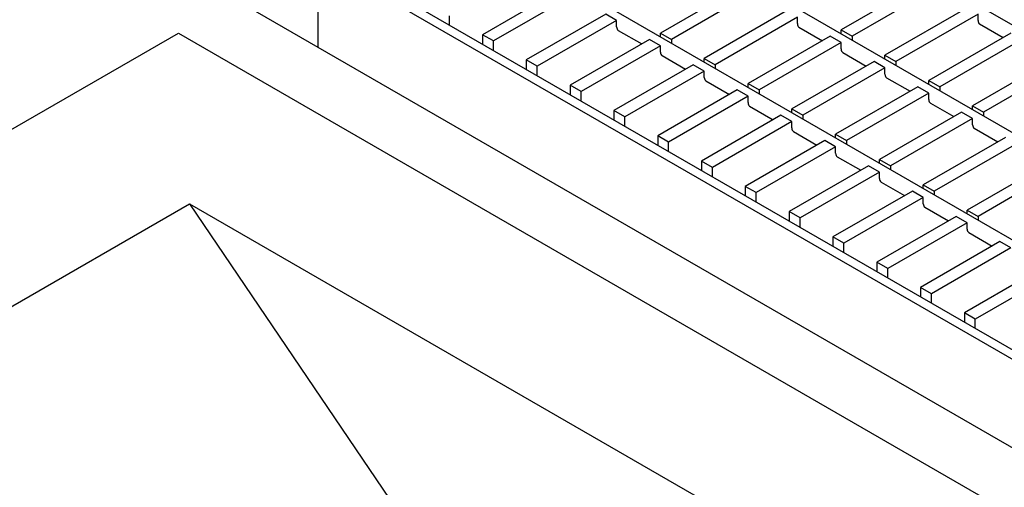
# Model space of a CAD drawing. Units: inches. Extents: x 0 to 440, y 0 to 340.
# Drawn here: x 206 to 237, y 224 to 239 of the extents above; entities that cross this region are included whole.
import ezdxf

# ---------------------------------------------------------------- set-up
doc = ezdxf.new("R2010")
doc.units = ezdxf.units.IN
doc.header["$LTSCALE"] = 40
doc.header["$MEASUREMENT"] = 0
doc.layers.add('OBJECT', color=1, linetype='Continuous', lineweight=25)

msp = doc.modelspace()

# ---------------------------------------------------------------- linework, layer by layer
at = {"layer": 'OBJECT'}
for p, q in [((215.172, 238.167), (184.236, 256.028)), ((225.108, 246.09), (253.746, 229.556)), ((222.103, 244.355), (250.741, 227.821)), ((219.098, 242.62), (247.736, 226.085)), ((215.172, 238.167), (215.172, 241.025)), ((215.172, 238.167), (215.172, 241.025)), ((215.172, 241.025), (244.694, 223.981)), ((244.694, 224.287), (215.702, 241.025)), ((223.039, 240.056), (220.475, 238.576)), ((228.872, 240.158), (226.221, 238.627)), ((234.706, 240.26), (232.054, 238.729)), ((235.059, 240.056), (232.408, 238.525)), ((223.392, 239.851), (220.829, 238.372)), ((229.226, 239.954), (226.574, 238.423)), ((230.286, 239.341), (227.635, 237.81)), ((236.12, 239.443), (233.468, 237.912)), ((219.415, 238.882), (219.415, 239.188)), ((224.453, 239.239), (221.89, 237.759)), ((224.806, 239.035), (222.243, 237.555)), ((224.806, 239.035), (224.453, 239.239)), ((224.806, 238.831), (224.806, 239.035)), ((230.64, 239.137), (227.988, 237.606)), ((230.64, 238.933), (230.64, 239.137)), ((236.474, 239.239), (233.822, 237.708)), ((236.474, 239.035), (236.474, 239.239)), ((224.858, 238.716), (225.617, 238.278)), ((230.692, 238.818), (231.451, 238.38)), ((232.054, 238.609), (232.054, 238.729)), ((232.054, 238.729), (232.408, 238.525)), ((236.525, 238.921), (237.284, 238.482)), ((185.208, 223.93), (210.664, 238.627)), ((210.664, 238.627), (267.233, 205.967)), ((220.829, 238.372), (220.475, 238.576)), ((220.475, 238.576), (220.475, 238.269)), ((225.867, 238.423), (223.304, 236.943)), ((226.221, 238.218), (225.867, 238.423)), ((226.221, 238.627), (226.574, 238.423)), ((226.221, 238.507), (226.221, 238.627)), ((226.574, 238.423), (226.574, 238.303)), ((231.701, 238.525), (229.049, 236.994)), ((232.054, 238.321), (231.701, 238.525)), ((232.408, 238.525), (232.408, 238.405)), ((237.534, 238.627), (234.883, 237.096)), ((237.888, 238.423), (235.236, 236.892)), ((246.108, 220.307), (215.172, 238.167)), ((220.829, 238.065), (220.829, 238.372)), ((226.221, 238.218), (223.657, 236.739)), ((226.221, 238.014), (226.221, 238.218)), ((232.054, 238.321), (229.403, 236.79)), ((232.054, 238.116), (232.054, 238.321)), ((222.243, 237.555), (221.89, 237.759)), ((221.89, 237.759), (221.89, 237.453)), ((226.272, 237.9), (227.031, 237.462)), ((227.635, 237.691), (227.635, 237.81)), ((227.635, 237.81), (227.988, 237.606)), ((232.106, 238.002), (232.865, 237.564)), ((233.468, 237.912), (233.822, 237.708)), ((233.468, 237.793), (233.468, 237.912)), ((238.949, 237.81), (236.297, 236.279)), ((222.243, 237.249), (222.243, 237.555)), ((227.281, 237.606), (224.718, 236.126)), ((227.635, 237.402), (227.281, 237.606)), ((227.988, 237.606), (227.988, 237.487)), ((233.115, 237.708), (230.463, 236.177)), ((233.468, 237.504), (230.817, 235.973)), ((233.468, 237.504), (233.115, 237.708)), ((233.468, 237.3), (233.468, 237.504)), ((233.822, 237.708), (233.822, 237.589)), ((239.302, 237.606), (236.65, 236.075)), ((227.635, 237.402), (225.072, 235.922)), ((227.635, 237.198), (227.635, 237.402)), ((233.52, 237.185), (234.279, 236.747)), ((223.657, 236.739), (223.304, 236.943)), ((223.304, 236.943), (223.304, 236.636)), ((228.695, 236.79), (226.132, 235.31)), ((227.687, 237.083), (228.445, 236.645)), ((229.049, 236.585), (228.695, 236.79)), ((229.049, 236.874), (229.049, 236.994)), ((229.049, 236.994), (229.403, 236.79)), ((229.403, 236.79), (229.403, 236.67)), ((234.529, 236.892), (231.877, 235.361)), ((234.883, 236.688), (234.529, 236.892)), ((234.883, 237.096), (235.236, 236.892)), ((234.883, 236.976), (234.883, 237.096)), ((235.236, 236.892), (235.236, 236.772)), ((223.657, 236.432), (223.657, 236.739)), ((229.049, 236.585), (226.486, 235.106)), ((229.049, 236.381), (229.049, 236.585)), ((234.883, 236.688), (232.231, 235.157)), ((234.883, 236.483), (234.883, 236.688)), ((229.101, 236.267), (229.86, 235.829)), ((230.463, 236.058), (230.463, 236.177)), ((230.463, 236.177), (230.817, 235.973)), ((234.934, 236.369), (235.693, 235.931)), ((236.297, 236.16), (236.297, 236.279)), ((236.297, 236.279), (236.65, 236.075)), ((225.072, 235.922), (224.718, 236.126)), ((224.718, 236.126), (224.718, 235.82)), ((225.072, 235.616), (225.072, 235.922)), ((230.11, 235.973), (227.546, 234.493)), ((230.463, 235.769), (230.11, 235.973)), ((230.817, 235.973), (230.817, 235.854)), ((235.943, 236.075), (233.292, 234.544)), ((236.297, 235.871), (233.645, 234.34)), ((236.297, 235.871), (235.943, 236.075)), ((236.297, 235.667), (236.297, 235.871)), ((236.65, 236.075), (236.65, 235.956)), ((230.463, 235.769), (227.9, 234.289)), ((230.463, 235.565), (230.463, 235.769)), ((236.349, 235.552), (237.108, 235.114)), ((226.486, 235.106), (226.132, 235.31)), ((226.132, 235.31), (226.132, 235.004)), ((230.515, 235.45), (231.274, 235.012)), ((231.877, 235.361), (232.231, 235.157)), ((231.877, 235.241), (231.877, 235.361)), ((237.358, 235.259), (234.706, 233.728)), ((226.486, 234.799), (226.486, 235.106)), ((231.524, 235.157), (228.961, 233.677)), ((231.877, 234.952), (229.314, 233.473)), ((231.877, 234.952), (231.524, 235.157)), ((231.877, 234.748), (231.877, 234.952)), ((232.231, 235.157), (232.231, 235.037)), ((237.711, 235.055), (235.059, 233.524)), ((231.929, 234.634), (232.688, 234.196)), ((227.9, 234.289), (227.546, 234.493)), ((227.546, 234.493), (227.546, 234.187)), ((227.9, 233.983), (227.9, 234.289)), ((232.938, 234.34), (230.375, 232.86)), ((233.292, 234.136), (232.938, 234.34)), ((233.292, 234.425), (233.292, 234.544)), ((233.292, 234.544), (233.645, 234.34)), ((233.645, 234.34), (233.645, 234.221)), ((238.772, 234.442), (236.12, 232.911)), ((233.292, 234.136), (230.728, 232.656)), ((233.292, 233.932), (233.292, 234.136)), ((239.125, 234.238), (236.474, 232.707)), ((229.314, 233.473), (228.961, 233.677)), ((228.961, 233.677), (228.961, 233.371)), ((233.343, 233.817), (234.102, 233.379)), ((234.706, 233.608), (234.706, 233.728)), ((234.706, 233.728), (235.059, 233.524)), ((229.314, 233.166), (229.314, 233.473)), ((234.352, 233.524), (231.789, 232.044)), ((234.706, 233.319), (232.143, 231.84)), ((234.706, 233.319), (234.352, 233.524)), ((234.706, 233.115), (234.706, 233.319)), ((235.059, 233.524), (235.059, 233.404)), ((194.754, 223.726), (211.018, 233.115)), ((211.018, 233.115), (219.695, 220.297)), ((211.018, 233.115), (257.687, 206.171)), ((234.758, 233.001), (235.517, 232.563)), ((230.728, 232.656), (230.375, 232.86)), ((230.375, 232.86), (230.375, 232.554)), ((230.728, 232.35), (230.728, 232.656)), ((235.767, 232.707), (233.203, 231.227)), ((236.12, 232.503), (235.767, 232.707)), ((236.12, 232.792), (236.12, 232.911)), ((236.12, 232.911), (236.474, 232.707)), ((236.474, 232.707), (236.474, 232.588)), ((236.12, 232.503), (233.557, 231.023)), ((236.12, 232.299), (236.12, 232.503)), ((232.143, 231.84), (231.789, 232.044)), ((231.789, 232.044), (231.789, 231.738)), ((236.172, 232.184), (236.931, 231.746)), ((232.143, 231.533), (232.143, 231.84)), ((237.181, 231.891), (234.617, 230.411)), ((237.534, 231.686), (237.181, 231.891)), ((237.534, 231.686), (234.971, 230.207)), ((233.557, 231.023), (233.203, 231.227)), ((233.203, 231.227), (233.203, 230.921)), ((238.595, 231.074), (236.032, 229.594)), ((233.557, 230.717), (233.557, 231.023)), ((238.949, 230.87), (236.385, 229.39)), ((234.971, 230.207), (234.617, 230.411)), ((234.617, 230.411), (234.617, 230.105)), ((234.971, 229.9), (234.971, 230.207)), ((236.385, 229.39), (236.032, 229.594)), ((236.032, 229.594), (236.032, 229.288)), ((236.385, 229.084), (236.385, 229.39))]:
    msp.add_line(p, q, dxfattribs=at)
for centre in [(236.65, 239.137), (224.983, 238.933), (230.817, 239.035), (232.231, 238.218), (226.397, 238.116), (227.812, 237.3), (233.645, 237.402), (235.059, 236.585), (229.226, 236.483), (230.64, 235.667), (236.474, 235.769), (232.054, 234.85), (233.468, 234.034), (234.883, 233.217), (236.297, 232.401)]:
    msp.add_ellipse(centre, major_axis=(-0.125, -0.217), ratio=0.57735, start_param=5.497787, end_param=6.283185, dxfattribs=at)

doc.saveas('drawing.dxf')
